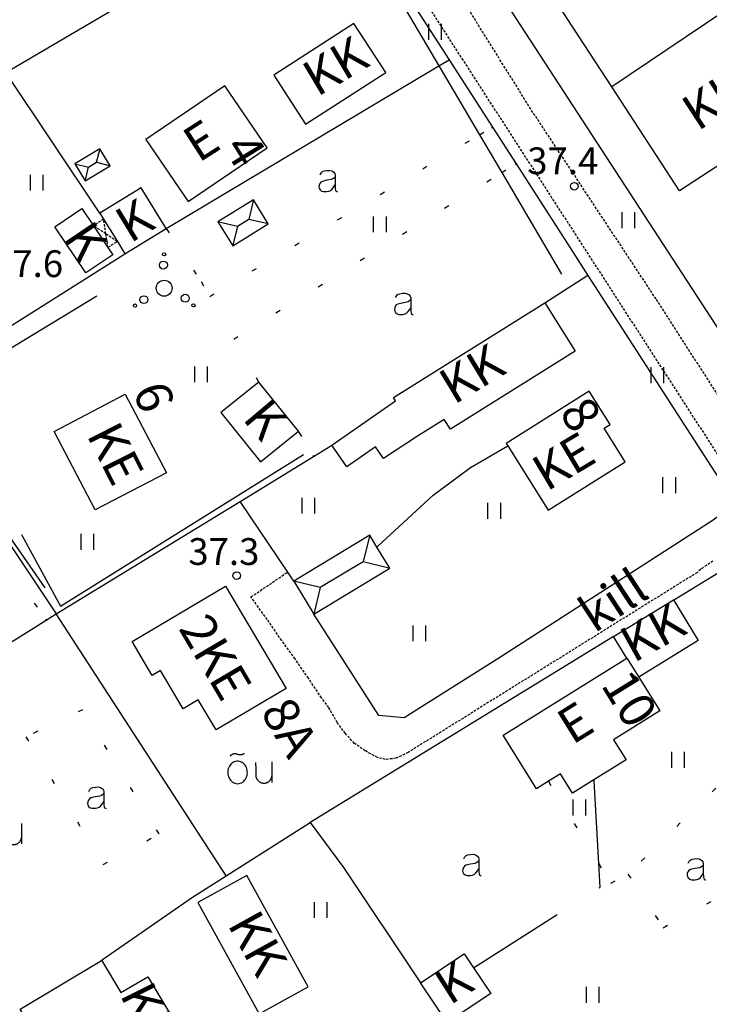
# Model space of a CAD drawing. Units: millimetres. Extents: x 69000 to 139410, y 51772 to 103828.
# Drawn here: x 70061 to 70130, y 52374 to 52473 of the extents above; entities that cross this region are included whole.
import ezdxf
from ezdxf.enums import TextEntityAlignment as Align

# ---------------------------------------------------------------- set-up
doc = ezdxf.new("R2010")
doc.units = ezdxf.units.MM
for name, pattern in [('162v$0$HIDDEN', [0.375, 0.25, -0.125]), ('162v$0$KOLVIK_EBAM', [5, 0.5, -4.5]), ('162v$0$XJ2_1', [15, 10, -5])]:
    doc.linetypes.add(name, pattern=pattern)
for name, color, linetype in [('162v$0$13', 7, 'Continuous'), ('162v$0$15', 7, 'Continuous'), ('162v$0$19', 7, 'Continuous'), ('162v$0$21', 7, 'Continuous'), ('162v$0$22', 7, 'Continuous'), ('162v$0$23', 7, 'Continuous'), ('162v$0$29', 7, 'Continuous'), ('162v$0$44', 7, 'Continuous'), ('162v$0$49', 7, 'Continuous'), ('162v$0$51', 7, 'Continuous'), ('162v$0$52', 7, 'Continuous'), ('162v$0$53', 7, 'Continuous'), ('162v$0$54', 7, 'Continuous'), ('162v$0$57', 7, 'Continuous'), ('162v$0$58', 7, 'Continuous')]:
    doc.layers.add(name, color=color, linetype=linetype)
doc.styles.add('162v$0$txt', font='TXT', dxfattribs={"height": 0.2})

# ---------------------------------------------------------------- blocks, each defined once
blk = doc.blocks.new('162v$0$AED__2')
at = {"layer": '162v$0$52', "color": 7, "linetype": 'Continuous'}
for points in [[(-0.9619, 1.0641), (-0.9339, 1.1351), (-0.8749, 1.2471), (-0.8029, 1.3371), (-0.7259, 1.3991), (-0.5669, 1.4611), (-0.2939, 1.5051), (-0.0119, 1.5141), (0.2031, 1.4581), (0.4071, 1.3341), (0.5071, 1.1971), (0.5441, 1.0361), (0.5441, 0.0551), (0.5561, -0.2869), (0.5841, -0.4979), (0.6311, -0.5719), (0.7121, -0.6219), (0.7951, -0.6379)], [(0.5441, 0.8281), (0.4631, 0.7631), (0.2991, 0.6541), (0.1591, 0.5951), (-0.2999, 0.5141), (-0.7439, 0.4091), (-0.9029, 0.3221), (-1.0079, 0.1881), (-1.0669, 0.0271), (-1.0829, -0.1469), (-1.0489, -0.2929), (-0.9799, -0.4359), (-0.8159, -0.5689), (-0.6389, -0.6249), (-0.4679, -0.6309), (-0.2819, -0.6189), (-0.1019, -0.5939), (0.0811, -0.5199), (0.2521, -0.3739), (0.4261, -0.1589), (0.5251, 0.0391), (0.5441, 0.0801)]]:
    blk.add_lwpolyline(points, dxfattribs=at)
blk = doc.blocks.new('162v$0$HEIN_2')
at = {"layer": '162v$0$49', "color": 3, "linetype": 'Continuous'}
for p, q in [((-0.64, -0.8), (-0.64, 0.8)), ((0.64, -0.8), (0.64, 0.8))]:
    blk.add_line(p, q, dxfattribs=at)
blk = doc.blocks.new('162v$0$HPOOS2')
at = {"layer": '162v$0$49', "color": 3, "linetype": 'Continuous'}
for centre, radius in [((-0.007, 3.411), 0.16), ((-0.077, 2.326), 0.4), ((0, 0), 0.8), ((0, 0), 0.008), ((-2.04, -1.152), 0.4), ((2.12, -1.012), 0.4), ((-2.938, -1.747), 0.16), ((2.944, -1.727), 0.16)]:
    blk.add_circle(centre, radius, dxfattribs=at)
blk = doc.blocks.new('162v$0$OU__2')
at = {"layer": '162v$0$52', "color": 7, "linetype": 'Continuous'}
for points in [[(-2.0775, 2.7264), (-2.0691, 2.7406), (-2.0602, 2.7546), (-2.051, 2.7682), (-2.0413, 2.7816), (-2.0313, 2.7947), (-2.0209, 2.8076), (-2.01, 2.82), (-1.9989, 2.8322), (-1.9873, 2.844), (-1.9755, 2.8555), (-1.9633, 2.8666), (-1.9507, 2.8774), (-1.9379, 2.8877), (-1.9247, 2.8977), (-1.9113, 2.9073), (-1.8975, 2.9165), (-1.8835, 2.9253), (-1.8693, 2.9336), (-1.8548, 2.9416), (-1.8401, 2.949), (-1.8252, 2.9561), (-1.81, 2.9627), (-1.7947, 2.9689), (-1.7792, 2.9745), (-1.7635, 2.9798), (-1.7477, 2.9845), (-1.7318, 2.9888), (-1.7157, 2.9926), (-1.6996, 2.996), (-1.6833, 2.9988), (-1.6669, 3.0012), (-1.6505, 3.0031), (-1.6341, 3.0045), (-1.6176, 3.0054), (-1.6011, 3.0058), (-1.5846, 3.0057), (-1.5681, 3.0052), (-1.5516, 3.0041), (-1.5351, 3.0026), (-1.5188, 3.0005), (-1.5024, 2.998), (-1.4862, 2.995), (-1.47, 2.9915), (-1.454, 2.9876), (-1.4381, 2.9831), (-1.4223, 2.9782), (-1.4067, 2.9728), (-1.3913, 2.967), (-1.376, 2.9607)], [(-1.376, 2.9607), (-1.3617, 2.9545), (-1.3473, 2.9487), (-1.3327, 2.9431), (-1.318, 2.9379), (-1.3033, 2.9329), (-1.2884, 2.9283), (-1.2734, 2.924), (-1.2584, 2.92), (-1.2433, 2.9163), (-1.2281, 2.9129), (-1.2128, 2.9099), (-1.1975, 2.9071), (-1.1821, 2.9047), (-1.1666, 2.9027), (-1.1512, 2.9009), (-1.1357, 2.8995), (-1.1201, 2.8984), (-1.1046, 2.8976), (-1.089, 2.8971), (-1.0734, 2.897), (-1.0579, 2.8972), (-1.0423, 2.8977), (-1.0267, 2.8986), (-1.0112, 2.8998), (-0.9957, 2.9013), (-0.9802, 2.9031), (-0.9648, 2.9053), (-0.9494, 2.9078), (-0.9341, 2.9106), (-0.9189, 2.9137), (-0.9037, 2.9171), (-0.8886, 2.9209), (-0.8735, 2.925), (-0.8586, 2.9294), (-0.8438, 2.9341), (-0.829, 2.9391), (-0.8144, 2.9444), (-0.7999, 2.9501), (-0.7855, 2.956), (-0.7712, 2.9622), (-0.7571, 2.9688), (-0.7431, 2.9756), (-0.7292, 2.9827), (-0.7155, 2.9901), (-0.702, 2.9978), (-0.6886, 3.0058), (-0.6754, 3.0141), (-0.6624, 3.0226), (-0.6495, 3.0314)], [(-1.3203, -0.0277), (-1.1848, -0.0165), (-1.0527, 0.0158), (-0.9271, 0.068), (-0.8105, 0.138), (-0.7049, 0.2237), (-0.6115, 0.3226), (-0.5313, 0.4325), (-0.4648, 0.5511), (-0.4122, 0.6765), (-0.3737, 0.807), (-0.3493, 0.9408), (-0.3391, 1.0764), (-0.343, 1.2124), (-0.3611, 1.3472), (-0.3933, 1.4793), (-0.4396, 1.6072), (-0.4999, 1.7291), (-0.574, 1.8432), (-0.6615, 1.9473), (-0.7616, 2.0393), (-0.8734, 2.1168), (-0.9951, 2.1775), (-1.1246, 2.2192), (-1.2589, 2.2403), (-1.3949, 2.24), (-1.5292, 2.2181), (-1.6584, 2.1756), (-1.7797, 2.1142), (-1.891, 2.0361), (-1.9907, 1.9435), (-2.0775, 1.8388), (-2.1509, 1.7243), (-2.2105, 1.602), (-2.2561, 1.4739), (-2.2875, 1.3416), (-2.3048, 1.2067), (-2.308, 1.0707), (-2.2969, 0.9351), (-2.2718, 0.8015), (-2.2325, 0.6712), (-2.1792, 0.5461), (-2.112, 0.4279), (-2.0312, 0.3185), (-1.9372, 0.2201), (-1.8311, 0.1351), (-1.7141, 0.0657), (-1.5882, 0.0143), (-1.4559, -0.0173), (-1.3203, -0.0277)], [(0.5585, 0.5845), (0.5578, 0.6158), (0.5571, 0.6471), (0.5564, 0.6784), (0.5556, 0.7097), (0.5549, 0.741), (0.5542, 0.7723), (0.5535, 0.8036), (0.5528, 0.8349), (0.5521, 0.8662), (0.5514, 0.8975), (0.5506, 0.9288), (0.5499, 0.9601), (0.5492, 0.9915), (0.5485, 1.0228), (0.5478, 1.0541), (0.5471, 1.0854), (0.5464, 1.1167), (0.5456, 1.148), (0.5449, 1.1793), (0.5442, 1.2106), (0.5435, 1.2419), (0.5428, 1.2732), (0.5421, 1.3045), (0.5414, 1.3358), (0.5406, 1.3671), (0.5399, 1.3984), (0.5392, 1.4297), (0.5385, 1.461), (0.5378, 1.4923), (0.5371, 1.5236), (0.5364, 1.5549), (0.5356, 1.5862), (0.5349, 1.6175), (0.5342, 1.6488), (0.5335, 1.6801), (0.5328, 1.7114), (0.5321, 1.7428), (0.5314, 1.7741), (0.5306, 1.8054), (0.5299, 1.8367), (0.5292, 1.868), (0.5285, 1.8993), (0.5278, 1.9306), (0.5271, 1.9619), (0.5264, 1.9932), (0.5256, 2.0245), (0.5249, 2.0558), (0.5242, 2.0871), (0.5235, 2.1184)], [(2.1125, 2.1554), (2.1129, 2.1139), (2.1133, 2.0725), (2.1137, 2.031), (2.114, 1.9895), (2.1144, 1.948), (2.1148, 1.9066), (2.1152, 1.8651), (2.1156, 1.8236), (2.116, 1.7822), (2.1163, 1.7407), (2.1167, 1.6992), (2.1171, 1.6578), (2.1175, 1.6163), (2.1179, 1.5748), (2.1183, 1.5333), (2.1186, 1.4919), (2.119, 1.4504), (2.1194, 1.4089), (2.1198, 1.3675), (2.1202, 1.326), (2.1206, 1.2845), (2.1209, 1.2431), (2.1213, 1.2016), (2.1217, 1.1601), (2.1221, 1.1186), (2.1225, 1.0771), (2.1229, 1.0349), (2.1233, 0.9898), (2.1238, 0.9315), (2.1244, 0.8732), (2.1249, 0.8149), (2.1254, 0.7566), (2.1258, 0.7146), (2.1261, 0.6887), (2.1263, 0.6629), (2.1266, 0.6337), (2.1269, 0.592), (2.1273, 0.5506), (2.1277, 0.5091), (2.1281, 0.4676), (2.1285, 0.4262), (2.1288, 0.3847), (2.1292, 0.3432), (2.1296, 0.3018), (2.13, 0.2603), (2.1304, 0.2188), (2.1307, 0.1773), (2.1311, 0.1359), (2.1315, 0.0944)], [(0.5585, 0.5845), (0.5734, 0.5426), (0.5905, 0.5017), (0.6099, 0.4617), (0.6314, 0.4229), (0.6551, 0.3854), (0.6807, 0.3492), (0.7083, 0.3145), (0.7378, 0.2813), (0.769, 0.2498), (0.802, 0.2201), (0.8365, 0.1922), (0.8725, 0.1662), (0.9099, 0.1423), (0.9486, 0.1205), (0.9883, 0.1008), (1.0291, 0.0834), (1.0708, 0.0682), (1.1133, 0.0553), (1.1564, 0.0448), (1.2, 0.0367), (1.244, 0.031), (1.2882, 0.0277), (1.3326, 0.0268), (1.377, 0.0284), (1.4213, 0.0325), (1.4653, 0.0389), (1.5088, 0.0478), (1.5517, 0.0591), (1.5939, 0.0726), (1.6354, 0.0885), (1.6758, 0.1067), (1.7153, 0.127), (1.7535, 0.1495), (1.7905, 0.174), (1.8261, 0.2006), (1.8601, 0.229), (1.8926, 0.2593), (1.9233, 0.2913), (1.9522, 0.325), (1.9792, 0.3602), (2.0043, 0.3969), (2.0272, 0.4348), (2.0481, 0.474), (2.0668, 0.5142), (2.0832, 0.5554), (2.0974, 0.5974), (2.1092, 0.6402), (2.1186, 0.6836), (2.1257, 0.7275)]]:
    blk.add_lwpolyline(points, dxfattribs=at)
blk = doc.blocks.new('162v$0$KPUNK2')
at = {"layer": '162v$0$57', "color": 6, "linetype": 'Continuous'}
blk.add_circle((0, 0), 0.384, dxfattribs=at)
blk = doc.blocks.new('162v')
at = {"layer": '162v$0$15', "color": 7, "linetype": '162v$0$HIDDEN'}
for points in [[(70172.3157, 52374.5189), (70172.2157, 52374.5918), (70167.9539, 52377.7001), (70145.9764, 52411.868), (70124.9166, 52444.6241), (70112.3146, 52463.7301), (70099.0891, 52484.9579), (70090.8019, 52498.3994), (70085.591, 52507.7177), (70085.0158, 52508.8846), (70084.4626, 52509.9479), (70083.8408, 52511.0462), (70083.0825, 52512.2954), (70082.3574, 52513.4178), (70081.8363, 52514.2277), (70081.749, 52514.7172)], [(70091.9253, 52487.587), (70093.149, 52487.7633), (70132.8458, 52426.2531), (70133.0495, 52425.9062), (70133.4552, 52424.8118), (70132.8776, 52423.9729)], [(70130.6409, 52418.2138), (70129.4142, 52417.3978), (70129.0777, 52417.0791), (70099.959, 52398.9517), (70098.7451, 52398.3629), (70097.6986, 52398.2451), (70096.8614, 52398.4414), (70095.6475, 52399.1087), (70094.5592, 52399.8546), (70093.6383, 52400.8753), (70092.843, 52401.9352), (70091.9639, 52403.4662), (70091.2515, 52404.4508), (70089.9252, 52406.4184), (70088.5756, 52408.3632), (70087.2366, 52410.2159), (70085.7739, 52412.3458), (70084.1399, 52414.6038), (70087.7364, 52417.0512), (70087.8364, 52417.1193)]]:
    blk.add_lwpolyline(points, dxfattribs=at)
at = {"layer": '162v$0$19', "color": 87, "linetype": '162v$0$XJ2_1'}
for points in [[(70096.8226, 52419.6378), (70096.9226, 52419.7299), (70102.4873, 52424.856), (70106.2399, 52427.6599), (70109.9849, 52429.8136)], [(70106.5341, 52377.2674), (70119.2849, 52385.3568), (70119.1479, 52387.7696), (70118.6762, 52396.0762), (70118.6705, 52396.1762)]]:
    blk.add_lwpolyline(points, dxfattribs=at)
at = {"layer": '162v$0$22', "color": 161, "linetype": 'Continuous'}
for points in [[(70077.8272, 52454.4243), (70085.7819, 52459.8419), (70081.5103, 52466.0946), (70073.5557, 52460.69), (70077.8272, 52454.4243)], [(70071.4863, 52435.015), (70075.6259, 52427.1129), (70068.4667, 52423.3797), (70064.3333, 52431.2828), (70071.4863, 52435.015)], [(70109.9849, 52429.8136), (70114.0421, 52423.3472), (70121.8265, 52428.2206), (70119.6927, 52431.6059), (70120.2957, 52431.9829), (70118.1943, 52435.3344), (70109.8198, 52430.0767), (70109.9849, 52429.8136)], [(70072.181, 52410.1301), (70081.5712, 52415.6889), (70087.6922, 52405.3861), (70080.6314, 52401.2124), (70078.8336, 52404.2413), (70077.3262, 52403.3437), (70075.0423, 52407.2107), (70074.2032, 52406.7076), (70072.181, 52410.1301)], [(70121.9762, 52408.4588), (70123.1797, 52406.5316), (70125.3062, 52403.1264), (70120.6455, 52400.2162), (70121.9063, 52398.1966), (70118.6705, 52396.1762), (70116.5227, 52394.8351), (70115.2898, 52396.8095), (70114.0807, 52396.0545), (70112.8716, 52395.2995), (70109.5137, 52400.6771), (70121.9762, 52408.4588)], [(70069.5376, 52366.9443), (70067.0083, 52371.1796), (70063.3382, 52369.0034), (70060.8914, 52373.1105), (70069.0821, 52378.0035), (70069.1034, 52378.0162), (70071.0537, 52374.7598), (70073.7696, 52376.363), (70078.2231, 52368.8843), (70077.5868, 52368.5044), (70078.8667, 52366.6057), (70075.0927, 52364.4316), (70073.9123, 52366.3098), (70070.9669, 52364.5509), (70069.5376, 52366.9443)]]:
    blk.add_lwpolyline(points, dxfattribs=at)
at = {"layer": '162v$0$23', "color": 253, "linetype": 'Continuous'}
for p, q in [((70066.4165, 52458.2329), (70067.7878, 52457.8922)), ((70067.7878, 52457.8922), (70068.5996, 52458.3808)), ((70083.9203, 52452.6349), (70082.7692, 52451.9262)), ((70085.8713, 52452.1707), (70083.9203, 52452.6349)), ((70095.4484, 52418.1555), (70091.1197, 52415.5438)), ((70091.1197, 52415.5438), (70088.4532, 52416.2036)), ((70091.1197, 52415.5438), (70090.4599, 52412.8774))]:
    blk.add_line(p, q, dxfattribs=at)
at = {"layer": '162v$0$23', "color": 197, "linetype": 'Continuous'}
for p, q in [((70068.9354, 52453.266), (70069.305, 52452.6619)), ((70069.7436, 52449.8138), (70069.7437, 52449.8136))]:
    blk.add_line(p, q, dxfattribs=at)
for points in [[(70120.4532, 52465.9659), (70097.2019, 52501.5934), (70112.542, 52511.6052), (70135.6413, 52476.2197)], [(70135.6413, 52476.2197), (70135.5413, 52476.1522), (70120.4532, 52465.9659)], [(70094.4971, 52472.3733), (70086.4345, 52467.1621), (70089.6224, 52462.216), (70097.7009, 52467.4374), (70094.4971, 52472.3733)], [(70131.6953, 52458.3901), (70127.2784, 52455.5078), (70120.4532, 52465.9659)], [(70069.305, 52452.6619), (70070.687, 52450.4027), (70071.4479, 52449.1589), (70075.6159, 52451.7071), (70073.0995, 52455.8089), (70068.9354, 52453.266)], [(70069.7437, 52449.8136), (70070.2437, 52449.0681), (70067.5155, 52447.2369), (70064.394, 52451.8743), (70067.128, 52453.7134), (70068.2776, 52451.9994), (70069.7436, 52449.8138)], [(70092.2691, 52429.8855), (70098.6947, 52434.3432), (70098.4848, 52434.6794), (70113.7348, 52444.2126), (70116.7627, 52439.3624), (70104.2115, 52431.5099), (70103.5954, 52432.4892), (70100.9024, 52430.8081), (70097.4881, 52428.5528), (70096.6759, 52429.7148), (70093.7809, 52427.7067), (70092.2691, 52429.8855)], [(70088.9086, 52431.2935), (70084.9342, 52436.2417), (70081.1097, 52433.175), (70085.0878, 52428.2236), (70088.9086, 52431.2935)], [(70121.9762, 52408.4588), (70121.9137, 52408.5588), (70120.6325, 52410.6096), (70126.6736, 52414.3073), (70129.1655, 52410.213), (70123.2797, 52406.5931), (70123.1797, 52406.5316)], [(70078.7865, 52383.8352), (70084.965, 52372.6232), (70089.9057, 52375.3372), (70083.723, 52386.5471), (70078.7865, 52383.8352)], [(70106.5341, 52377.2674), (70108.2706, 52374.6568), (70103.8747, 52371.7432), (70101.2128, 52375.7518), (70105.6054, 52378.6636), (70106.5341, 52377.2674)]]:
    blk.add_lwpolyline(points, dxfattribs=at)
at = {"layer": '162v$0$23', "color": 253, "linetype": 'Continuous'}
for points in [[(70067.447, 52456.5209), (70069.9709, 52458.04), (70068.9404, 52459.752), (70066.4165, 52458.2329), (70067.447, 52456.5209)], [(70068.5996, 52458.3808), (70068.9155, 52459.652), (70068.9404, 52459.752)], [(70067.447, 52456.5209), (70067.4719, 52456.6209), (70067.7878, 52457.8922)], [(70068.5996, 52458.3808), (70069.8709, 52458.0649), (70069.9709, 52458.04)], [(70084.3844, 52454.5859), (70080.8182, 52452.3903), (70082.3051, 52449.9751), (70085.8713, 52452.1707), (70084.3844, 52454.5859)], [(70084.3844, 52454.5859), (70084.3606, 52454.4859), (70083.9203, 52452.6349)], [(70082.7692, 52451.9262), (70080.9182, 52452.3665), (70080.8182, 52452.3903)], [(70082.7692, 52451.9262), (70082.3289, 52450.0751), (70082.3051, 52449.9751)], [(70088.4532, 52416.2036), (70090.4599, 52412.8774), (70098.1149, 52417.4957), (70096.8226, 52419.6378), (70096.1082, 52420.8219), (70088.4532, 52416.2036)], [(70096.1082, 52420.8219), (70096.0835, 52420.7219), (70095.4484, 52418.1555)], [(70098.1149, 52417.4957), (70098.0149, 52417.5204), (70095.4484, 52418.1555)]]:
    blk.add_lwpolyline(points, dxfattribs=at)
at = {"layer": '162v$0$29', "color": 253, "linetype": '162v$0$HIDDEN'}
for p, q in [((70069.5354, 52451.1659), (70069.305, 52452.6619)), ((70069.5354, 52451.1659), (70068.2776, 52451.9994)), ((70070.687, 52450.4027), (70069.5354, 52451.1659)), ((70069.7436, 52449.8138), (70069.5354, 52451.1659)), ((70069.7436, 52449.8136), (70069.7436, 52449.8138)), ((70069.7437, 52449.8136), (70069.7436, 52449.8136))]:
    blk.add_line(p, q, dxfattribs=at)
for points in [[(70069.305, 52452.6619), (70068.3776, 52452.0639), (70068.2776, 52451.9994)], [(70070.687, 52450.4027), (70070.587, 52450.3402), (70069.7437, 52449.8136)]]:
    blk.add_lwpolyline(points, dxfattribs=at)
at = {"layer": '162v$0$44', "color": 31, "linetype": 'Continuous'}
for p, q in [((70091.9253, 52487.587), (70104.0877, 52468.6987)), ((70118.0608, 52446.9966), (70132.8776, 52423.9729)), ((70049.5335, 52435.3367), (70064.5297, 52412.9074)), ((70064.5297, 52412.9074), (70083.0413, 52424.2376)), ((70081.6565, 52386.5328), (70064.5297, 52412.9074)), ((70081.6565, 52386.5328), (70090.0838, 52391.8825))]:
    blk.add_line(p, q, dxfattribs=at)
for points in [[(70180.396, 52408.8197), (70160.1585, 52396.8287), (70148.1002, 52415.4957), (70135.6872, 52434.7117), (70093.6204, 52499.3351), (70087.5563, 52508.6508), (70085.018, 52515.0709), (70111.429, 52516.9531), (70160.7545, 52520.4684), (70167.002, 52521.0563)], [(70068.9354, 52453.266), (70068.8685, 52453.366), (70059.4678, 52467.4256), (70075.4037, 52476.8156), (70089.3701, 52485.8797), (70091.9253, 52487.587)], [(70075.6159, 52451.7071), (70103.0593, 52468.0849), (70104.0877, 52468.6987)], [(70104.0877, 52468.6987), (70108.4463, 52461.9297), (70110.8219, 52458.2403), (70116.2793, 52449.7649), (70118.0608, 52446.9966)], [(70049.5335, 52435.3367), (70071.3479, 52449.0958), (70071.4479, 52449.1589)], [(70113.7348, 52444.2126), (70117.9608, 52446.9322), (70118.0608, 52446.9966)], [(70083.0413, 52424.2376), (70090.4327, 52428.7615), (70092.1691, 52429.8243), (70092.2691, 52429.8855)], [(70088.4532, 52416.2036), (70087.8364, 52417.1193), (70083.0413, 52424.2376)], [(70132.8776, 52423.9729), (70130.6807, 52422.33), (70109.0784, 52408.4297), (70099.5572, 52402.4503), (70097.0068, 52402.6819), (70090.4599, 52412.8774)], [(70126.6736, 52414.3073), (70126.7736, 52414.3684), (70135.5896, 52419.7588)], [(70042.2789, 52398.9644), (70051.6192, 52404.8173), (70063.5084, 52412.2674), (70064.5297, 52412.9074)], [(70120.6325, 52410.6096), (70120.5325, 52410.5483), (70090.0838, 52391.8825)], [(70090.0838, 52391.8825), (70093.4438, 52387.3656), (70101.1459, 52375.8518), (70101.2128, 52375.7518)], [(70069.0821, 52378.0035), (70069.2028, 52378.1126), (70078.2365, 52384.3618), (70081.6565, 52386.5328)]]:
    blk.add_lwpolyline(points, dxfattribs=at)
at = {"layer": '162v$0$51', "color": 3, "linetype": '162v$0$KOLVIK_EBAM'}
for points in [[(70075.6159, 52451.7071), (70079.1107, 52446.3799), (70079.9853, 52444.8656), (70107.1462, 52461.1502), (70108.3463, 52461.8697), (70108.4463, 52461.9297)], [(70084.9342, 52436.2417), (70082.4074, 52440.5751), (70109.3869, 52457.3481), (70110.7219, 52458.1781), (70110.8219, 52458.2403)], [(70088.9086, 52431.2935), (70088.9688, 52431.1935), (70090.3725, 52428.8615), (70090.4327, 52428.7615)], [(70056.6376, 52422.2279), (70063.4394, 52412.3674), (70063.5084, 52412.2674)], [(70061.4894, 52400.5182), (70069.2534, 52387.6682), (70074.8945, 52390.7413), (70067.1846, 52403.2459), (70061.4894, 52400.5182)], [(70114.0807, 52396.0545), (70119.1479, 52387.7696), (70120.3698, 52385.7717), (70122.092, 52386.698)], [(70122.092, 52386.698), (70125.6466, 52381.2995), (70136.1239, 52387.0569), (70130.9375, 52395.3401), (70122.092, 52386.698)]]:
    blk.add_lwpolyline(points, dxfattribs=at)
at = {"layer": '162v$0$53', "color": 3, "linetype": 'Continuous'}
for p, q in [((70055.0777, 52436.709), (70068.6107, 52444.9494)), ((70050.9524, 52433.4257), (70063.3707, 52415.5288))]:
    blk.add_line(p, q, dxfattribs=at)
blk.add_lwpolyline([(70092.3519, 52486.2534), (70103.0593, 52468.0849), (70107.1462, 52461.1502), (70109.3869, 52457.3481), (70115.4084, 52447.1307)], dxfattribs=at)
at = {"layer": '162v$0$54', "color": 3, "linetype": 'Continuous'}
blk.add_lwpolyline([(70061.0463, 52420.8898), (70064.9485, 52413.697), (70089.4381, 52428.966)], dxfattribs=at)
at = {"layer": '162v$0$49', "color": 3, "linetype": 'Continuous'}
for name, p in [('162v$0$HEIN_2', (70102.6946, 52471.5127)), ('162v$0$HEIN_2', (70062.5687, 52456.3354)), ('162v$0$HEIN_2', (70097.1266, 52452.1337)), ('162v$0$HEIN_2', (70122.1363, 52452.5477)), ('162v$0$HPOOS2', (70075.4022, 52445.7002)), ('162v$0$HEIN_2', (70079.1116, 52437.0296)), ('162v$0$HEIN_2', (70125.0515, 52436.9367)), ('162v$0$HEIN_2', (70126.2553, 52425.8591)), ('162v$0$HEIN_2', (70089.9206, 52423.8045)), ('162v$0$HEIN_2', (70108.6391, 52423.2821)), ('162v$0$HEIN_2', (70067.6896, 52420.1636)), ('162v$0$HEIN_2', (70101.1156, 52410.9498)), ('162v$0$HEIN_2', (70127.1464, 52398.2012)), ('162v$0$HEIN_2', (70117.2006, 52393.3963)), ('162v$0$HEIN_2', (70091.1602, 52383.0871)), ('162v$0$HEIN_2', (70118.5596, 52374.5435))]:
    blk.add_blockref(name, p, dxfattribs=at)
at = {"layer": '162v$0$52', "color": 7, "linetype": 'Continuous'}
for name, p in [('162v$0$AED__2', (70092.0701, 52456.0558)), ('162v$0$AED__2', (70099.6727, 52443.6892)), ('162v$0$OU__2', (70084.114, 52395.8313)), ('162v$0$AED__2', (70068.7775, 52393.9563)), ('162v$0$OU__2', (70058.9096, 52389.637)), ('162v$0$AED__2', (70106.5275, 52387.1818)), ('162v$0$AED__2', (70129.1309, 52386.7447))]:
    blk.add_blockref(name, p, dxfattribs=at)
at = {"layer": '162v$0$57', "color": 6, "linetype": 'Continuous'}
for p in [(70116.68, 52455.972), (70082.703, 52416.758)]:
    blk.add_blockref('162v$0$KPUNK2', p, dxfattribs=at)
at = {"layer": '162v$0$13', "color": 253, "linetype": 'Continuous', "style": '162v$0$txt'}
blk.add_text('kill', height=3.6, rotation=33.164792, dxfattribs=at).set_placement((70121.5603, 52412.7849), align=Align.CENTER)
at = {"layer": '162v$0$21', "color": 7, "linetype": 'Continuous', "style": '162v$0$txt'}
for s, rotation, p in [('KK', 30.754181, (70092.8419, 52467.6839)), ('E', 32.759906, (70079.3617, 52460.1777)), ('KK', 31.149872, (70106.5848, 52436.6986)), ('K', 310.165672, (70085.232, 52432.1933)), ('KE', 296.830317, (70070.1016, 52428.8527)), ('KE', 30.852917, (70115.8229, 52427.8792)), ('KK', 28.931153, (70124.7851, 52410.6245)), ('E', 31.965692, (70117.0081, 52401.554)), ('KK', 298.931153, (70084.4242, 52379.5136)), ('K', 32.521683, (70104.7642, 52375.4086)), ('KE', 296.425614, (70073.4379, 52372.4575))]:
    blk.add_text(s, height=3.6, rotation=rotation, dxfattribs=at).set_placement(p, align=Align.MIDDLE)
for s, rotation, p in [('KK', 33.144233, (70131.7681, 52463.193)), ('K', 31.440464, (70073.3244, 52450.9975)), ('K', 303.945058, (70066.0349, 52449.4757)), ('2KE', 300.566647, (70079.0292, 52407.6486))]:
    blk.add_text(s, height=3.6, rotation=rotation, dxfattribs=at).set_placement(p, align=Align.CENTER)
at = {"layer": '162v$0$21', "color": 140, "linetype": 'Continuous', "style": '162v$0$txt'}
for s, rotation, p in [('4', 301.983281, (70081.3144, 52459.8173)), ('6', 289.738872, (70072.2225, 52435.4384)), ('8', 303.493939, (70115.0973, 52433.1465)), ('10', 301.596203, (70119.3032, 52405.7527))]:
    blk.add_text(s, height=3.6, rotation=rotation, dxfattribs=at).set_placement(p)
blk.add_text('8A', height=3.6, rotation=300.714983, dxfattribs=at).set_placement((70089.5834, 52402.4162), align=Align.TOP_CENTER)
at = {"layer": '162v$0$58', "color": 6, "linetype": 'Continuous', "style": '162v$0$txt'}
for s, p in [('37.4 ', (70115.9433, 52457.1818)), ('37.6 ', (70062.0632, 52446.8235)), ('37.3 ', (70081.823, 52417.8333))]:
    blk.add_text(s, height=2.7, dxfattribs=at).set_placement(p, align=Align.CENTER)

msp = doc.modelspace()

# ---------------------------------------------------------------- block references
msp.add_blockref('162v', (0, 0))

doc.saveas('drawing.dxf')
